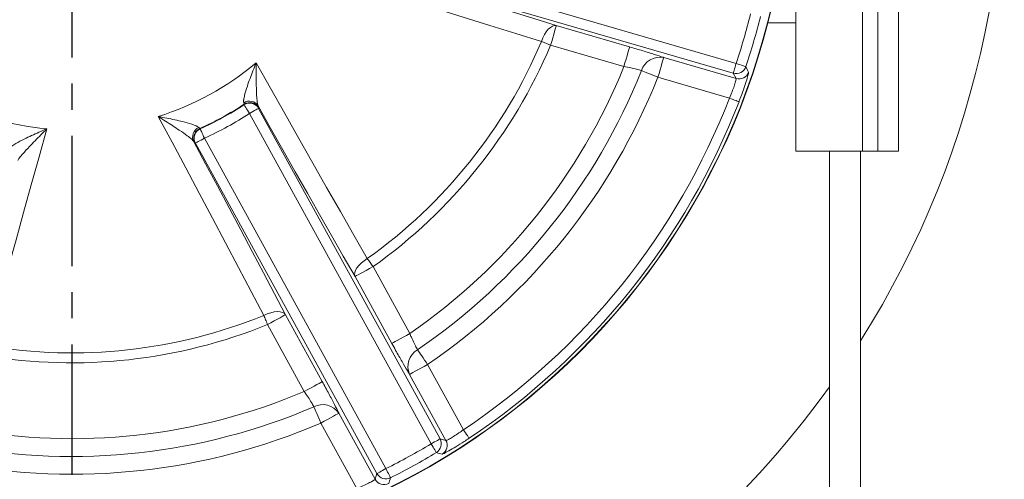
# Model space of a CAD drawing. Units: millimetres. Extents: x -743 to -159, y 351 to 761.
# Drawn here: x -311 to -263, y 572 to 594 of the extents above; entities that cross this region are included whole.
import ezdxf

# ---------------------------------------------------------------- set-up
doc = ezdxf.new("R2010")
doc.units = ezdxf.units.MM
doc.header["$PDSIZE"] = -1
doc.linetypes.add('CENTER', pattern=[10.16, 6.35, -1.27, 1.27, -1.27])
doc.styles.get("Standard").update_dxf_attribs({"font": 'arial.ttf'})
doc.dimstyles.new('ISO-25', dxfattribs={"dimtxt": 2.5, "dimasz": 2.5, "dimexe": 1.25, "dimexo": 0.625, "dimtad": 1, "dimtxsty": 'Standard', "dimcen": 2.5, "dimadec": 0, "dimazin": 0, "dimtfac": 1, "dimtmove": 0, "dimatfit": 3, "dimfxl": 1, "dimarcsym": 0})

# ---------------------------------------------------------------- blocks, each defined once
blk = doc.blocks.new('*D9')
at = {"color": 0, "lineweight": -2}
for p, q in [((-308.753, 660.501), (-308.753, 666.217)), ((-337.691, 652.748), (-340.549, 657.698))]:
    blk.add_line(p, q, dxfattribs=at)
for start, end in [(93.023, 97.73421), (112.52337, 116.977)]:
    blk.add_arc((-308.753, 602.626), 62.591, start, end, dxfattribs=at)
at = {"color": 0}
for points in [[(-312.069, 665.68), (-312.04, 664.58), (-308.753, 665.217)], [(-336.884, 657.923), (-337.409, 658.891), (-340.049, 656.832)]]:
    blk.add_solid(points, dxfattribs=at)
at = {"layer": 'Defpoints', "color": 0}
for p in [(-319.622, 664.267), (-308.753, 659.501), (-337.191, 651.882), (-308.753, 602.626), (-308.753, 547.082)]:
    blk.add_point(p, dxfattribs=at)
at = {"color": 0, "insert": (-324.953, 663.085), "char_height": 4, "attachment_point": 5}
blk.add_mtext('30,0°', dxfattribs=at)
blk = doc.blocks.new('*D10')
at = {"color": 0, "lineweight": -2}
for p, q in [((-308.753, 660.501), (-308.753, 666.181)), ((-279.816, 652.748), (-276.976, 657.666))]:
    blk.add_line(p, q, dxfattribs=at)
for start, end in [(82.26998, 86.97524), (63.02476, 67.47213)]:
    blk.add_arc((-308.753, 602.626), 62.555, start, end, dxfattribs=at)
at = {"color": 0}
for points in [[(-305.467, 664.544), (-305.438, 665.644), (-308.753, 665.181)], [(-280.116, 658.859), (-280.641, 657.891), (-277.476, 656.8)]]:
    blk.add_solid(points, dxfattribs=at)
at = {"layer": 'Defpoints', "color": 0}
for p in [(-287.359, 661.408), (-308.753, 659.501), (-280.316, 651.882), (-308.753, 602.626), (-308.753, 547.082)]:
    blk.add_point(p, dxfattribs=at)
at = {"color": 0, "insert": (-292.563, 663.049), "char_height": 4, "attachment_point": 5}
blk.add_mtext('30,0°', dxfattribs=at)

msp = doc.modelspace()

# ---------------------------------------------------------------- linework, layer by layer
at = {"color": 3, "linetype": 'CENTER'}
msp.add_line((-308.753, 659.501), (-308.753, 547.082), dxfattribs=at)
at = {"color": 7, "linetype": 'Continuous', "lineweight": 15}
for p, q in [((-273.503, 608.876), (-273.503, 587.626)), ((-270.253, 608.876), (-270.253, 587.626)), ((-269.503, 587.626), (-269.503, 608.876)), ((-268.503, 608.876), (-268.503, 587.626)), ((-294.035, 597.036), (-276.403, 591.905)), ((-276.543, 591.425), (-294.174, 596.556)), ((-285.161, 593.749), (-281.591, 592.71)), ((-274.867, 593.876), (-273.503, 593.876)), ((-281.871, 591.751), (-285.441, 592.79)), ((-279.933, 592.192), (-276.407, 591.165)), ((-276.407, 591.165), (-276.543, 591.425)), ((-276.731, 590.219), (-280.212, 591.232)), ((-300.367, 589.917), (-300.383, 589.983)), ((-300.373, 589.891), (-300.367, 589.917)), ((-299.686, 589.834), (-299.654, 589.74)), ((-291.259, 573.378), (-300.098, 589.474)), ((-299.654, 589.74), (-299.66, 589.714)), ((-299.66, 589.714), (-290.821, 573.619)), ((-302.576, 588.779), (-302.528, 588.73)), ((-302.528, 588.73), (-302.504, 588.721)), ((-302.762, 588.033), (-302.824, 588.111)), ((-302.737, 588.025), (-302.762, 588.033)), ((-293.898, 571.929), (-302.737, 588.025)), ((-302.299, 588.265), (-293.46, 572.17)), ((-270.253, 587.626), (-273.503, 587.626)), ((-271.853, 534.626), (-271.853, 587.626)), ((-270.353, 587.626), (-270.353, 534.626)), ((-269.503, 587.626), (-270.253, 587.626)), ((-268.503, 587.626), (-269.503, 587.626)), ((-294.087, 582.008), (-292.297, 578.749)), ((-293.173, 578.268), (-294.963, 581.527)), ((-298.348, 579.667), (-296.559, 576.408)), ((-297.435, 575.927), (-299.224, 579.186)), ((-291.43, 577.243), (-289.685, 574.064)), ((-290.538, 573.543), (-292.306, 576.762)), ((-295.753, 574.869), (-293.985, 571.65)), ((-294.883, 571.209), (-296.629, 574.388)), ((-290.821, 573.619), (-290.538, 573.543)), ((-293.985, 571.65), (-293.898, 571.929))]:
    msp.add_line(p, q, dxfattribs=at)
at = {"color": 7, "linetype": 'Continuous', "lineweight": 15, "flags": 128}
for points in [[(-294.296, 596.555), (-293.114, 596.196), (-291.941, 595.839), (-290.779, 595.485), (-289.63, 595.132), (-288.492, 594.782), (-287.368, 594.435), (-286.257, 594.09), (-285.161, 593.749)], [(-285.885, 592.977), (-287.136, 593.366), (-288.406, 593.76), (-289.695, 594.157), (-291, 594.558), (-292.322, 594.962), (-293.658, 595.369), (-295.007, 595.779), (-296.37, 596.19)], [(-285.161, 593.749), (-285.253, 593.752), (-285.351, 593.722), (-285.452, 593.66), (-285.552, 593.568), (-285.649, 593.449), (-285.739, 593.308), (-285.818, 593.149), (-285.885, 592.977)], [(-285.441, 592.79), (-285.387, 592.973), (-285.336, 593.149), (-285.288, 593.313), (-285.246, 593.457), (-285.212, 593.576), (-285.185, 593.667), (-285.168, 593.725), (-285.161, 593.749)], [(-285.441, 592.79), (-285.498, 592.814), (-285.556, 592.838), (-285.613, 592.863), (-285.67, 592.886), (-285.725, 592.91), (-285.78, 592.933), (-285.833, 592.955), (-285.885, 592.977)], [(-281.871, 591.751), (-281.817, 591.934), (-281.766, 592.111), (-281.718, 592.274), (-281.677, 592.418), (-281.642, 592.537), (-281.615, 592.628), (-281.598, 592.686), (-281.591, 592.71)], [(-299.78, 591.937), (-299.083, 590.696), (-298.39, 589.468), (-297.702, 588.252), (-297.021, 587.05), (-296.346, 585.863), (-295.678, 584.692), (-295.018, 583.537), (-294.366, 582.4)], [(-280.212, 591.232), (-280.159, 591.415), (-280.108, 591.592), (-280.06, 591.755), (-280.018, 591.899), (-279.984, 592.018), (-279.957, 592.109), (-279.94, 592.168), (-279.933, 592.192)], [(-276.543, 591.425), (-276.539, 591.437), (-276.531, 591.466), (-276.518, 591.512), (-276.5, 591.571), (-276.479, 591.643), (-276.456, 591.725), (-276.43, 591.813), (-276.403, 591.905)], [(-275.929, 591.748), (-275.941, 591.752), (-275.97, 591.761), (-276.014, 591.776), (-276.074, 591.796), (-276.145, 591.819), (-276.225, 591.846), (-276.313, 591.875), (-276.403, 591.905)], [(-281.017, 591.553), (-280.949, 591.526), (-280.869, 591.494), (-280.778, 591.458), (-280.677, 591.417), (-280.568, 591.374), (-280.453, 591.328), (-280.334, 591.28), (-280.212, 591.232)], [(-300.373, 589.891), (-300.366, 589.881), (-300.349, 589.856), (-300.324, 589.816), (-300.289, 589.764), (-300.248, 589.701), (-300.201, 589.63), (-300.151, 589.554), (-300.098, 589.474)], [(-294.963, 581.527), (-295.534, 582.522), (-296.111, 583.531), (-296.694, 584.553), (-297.283, 585.588), (-297.877, 586.633), (-298.476, 587.69), (-299.079, 588.757), (-299.686, 589.834)], [(-276.731, 590.219), (-276.642, 590.184), (-276.556, 590.151), (-276.477, 590.12), (-276.407, 590.093), (-276.349, 590.071), (-276.305, 590.054), (-276.276, 590.043), (-276.265, 590.038)], [(-299.66, 589.714), (-299.671, 589.708), (-299.698, 589.694), (-299.739, 589.671), (-299.794, 589.641), (-299.86, 589.605), (-299.934, 589.564), (-300.015, 589.52), (-300.098, 589.474)], [(-299.406, 579.633), (-300.015, 580.793), (-300.635, 581.969), (-301.266, 583.161), (-301.905, 584.368), (-302.554, 585.588), (-303.211, 586.82), (-303.876, 588.064), (-304.548, 589.319)], [(-309.967, 588.723), (-310.351, 587.352), (-310.73, 585.994), (-311.103, 584.648), (-311.471, 583.316), (-311.833, 582), (-312.189, 580.699), (-312.539, 579.416), (-312.882, 578.151)], [(-302.504, 588.721), (-302.499, 588.71), (-302.486, 588.682), (-302.467, 588.639), (-302.441, 588.582), (-302.411, 588.514), (-302.376, 588.436), (-302.338, 588.353), (-302.299, 588.265)], [(-302.824, 588.111), (-302.241, 587.021), (-301.664, 585.939), (-301.094, 584.867), (-300.53, 583.804), (-299.973, 582.753), (-299.424, 581.712), (-298.882, 580.683), (-298.348, 579.667)], [(-302.299, 588.265), (-302.383, 588.22), (-302.463, 588.175), (-302.538, 588.134), (-302.603, 588.098), (-302.658, 588.068), (-302.699, 588.046), (-302.726, 588.031), (-302.737, 588.025)], [(-294.963, 581.527), (-294.985, 581.615), (-294.977, 581.717), (-294.938, 581.83), (-294.87, 581.948), (-294.776, 582.068), (-294.657, 582.186), (-294.519, 582.298), (-294.366, 582.4)], [(-294.087, 582.008), (-294.123, 582.059), (-294.159, 582.11), (-294.195, 582.16), (-294.231, 582.21), (-294.266, 582.26), (-294.3, 582.308), (-294.333, 582.355), (-294.366, 582.4)], [(-294.963, 581.527), (-294.941, 581.539), (-294.887, 581.568), (-294.805, 581.613), (-294.695, 581.673), (-294.564, 581.745), (-294.415, 581.827), (-294.254, 581.916), (-294.087, 582.008)], [(-298.348, 579.667), (-298.411, 579.734), (-298.502, 579.782), (-298.617, 579.809), (-298.753, 579.815), (-298.906, 579.8), (-299.069, 579.763), (-299.238, 579.707), (-299.406, 579.633)], [(-299.224, 579.186), (-299.248, 579.244), (-299.272, 579.302), (-299.295, 579.36), (-299.318, 579.417), (-299.341, 579.473), (-299.363, 579.527), (-299.385, 579.581), (-299.406, 579.633)], [(-298.348, 579.667), (-298.37, 579.655), (-298.424, 579.626), (-298.506, 579.58), (-298.615, 579.521), (-298.747, 579.448), (-298.896, 579.366), (-299.057, 579.278), (-299.224, 579.186)], [(-293.173, 578.268), (-293.151, 578.28), (-293.098, 578.309), (-293.015, 578.354), (-292.906, 578.414), (-292.774, 578.487), (-292.625, 578.568), (-292.464, 578.657), (-292.297, 578.749)], [(-291.918, 577.958), (-291.877, 577.898), (-291.829, 577.827), (-291.773, 577.746), (-291.712, 577.656), (-291.646, 577.559), (-291.576, 577.457), (-291.504, 577.351), (-291.43, 577.243)], [(-292.306, 576.762), (-292.284, 576.774), (-292.231, 576.803), (-292.148, 576.849), (-292.039, 576.909), (-291.907, 576.981), (-291.758, 577.063), (-291.597, 577.151), (-291.43, 577.243)], [(-296.559, 576.408), (-296.581, 576.396), (-296.634, 576.367), (-296.717, 576.321), (-296.826, 576.262), (-296.957, 576.189), (-297.106, 576.108), (-297.267, 576.019), (-297.435, 575.927)], [(-296.629, 574.388), (-296.681, 574.508), (-296.731, 574.626), (-296.78, 574.739), (-296.826, 574.847), (-296.869, 574.947), (-296.908, 575.038), (-296.942, 575.117), (-296.971, 575.184)], [(-296.629, 574.388), (-296.462, 574.48), (-296.301, 574.568), (-296.152, 574.65), (-296.02, 574.722), (-295.911, 574.782), (-295.828, 574.828), (-295.775, 574.857), (-295.753, 574.869)], [(-289.685, 574.064), (-289.632, 573.985), (-289.581, 573.909), (-289.533, 573.838), (-289.492, 573.776), (-289.457, 573.724), (-289.431, 573.685), (-289.414, 573.659), (-289.407, 573.649)], [(-290.821, 573.619), (-290.832, 573.613), (-290.859, 573.598), (-290.9, 573.576), (-290.955, 573.546), (-291.02, 573.51), (-291.095, 573.469), (-291.176, 573.424), (-291.259, 573.378)], [(-291.259, 573.378), (-291.21, 573.297), (-291.163, 573.218), (-291.119, 573.145), (-291.081, 573.08), (-291.049, 573.027), (-291.025, 572.986), (-291.009, 572.96), (-291.003, 572.95)], [(-293.46, 572.17), (-293.543, 572.124), (-293.624, 572.08), (-293.698, 572.039), (-293.764, 572.003), (-293.819, 571.973), (-293.86, 571.95), (-293.887, 571.936), (-293.898, 571.929)], [(-293.46, 572.17), (-293.417, 572.085), (-293.376, 572.003), (-293.337, 571.927), (-293.304, 571.86), (-293.276, 571.804), (-293.255, 571.762), (-293.241, 571.735), (-293.235, 571.723)]]:
    msp.add_lwpolyline(points, dxfattribs=at)
at = {"color": 7, "linetype": 'Continuous', "lineweight": 15}
for radius in [34.998, 34.983]:
    msp.add_circle((-308.753, 602.626), radius, dxfattribs=at)
for centre, radius, start, end in [((-308.753, 602.626), 45.41, 327.7401, 210), ((-308.753, 602.626), 34.081, 341.6637, 345.8852), ((-308.753, 602.626), 34.58, 341.6637, 345.8852), ((-308.753, 602.626), 24.821, 305.4257, 337.1232), ((-308.753, 602.626), 25.303, 305.4257, 337.1232), ((-280.116, 591.262), 0.947, 78.9018, 162.1159), ((-308.753, 602.626), 13.957, 287.5379, 310.011), ((-308.753, 602.626), 28.999, 304.5748, 337.974), ((-276.404, 591.906), 0.5, 253.8527, 341.5852), ((-367.895, 544.281), 103.493, 27.13649, 27.29991), ((-308.753, 602.626), 29.865, 304.3123, 338.2366), ((-276.268, 591.646), 0.5, 253.8521, 341.2455), ((-308.753, 602.626), 30.731, 304.3123, 338.2366), ((-308.753, 602.626), 13.957, 242.5379, 265.011), ((-308.753, 602.626), 15.227, 294.1304, 303.4184), ((-308.753, 602.626), 15.245, 294.2017, 303.3472), ((-300.106, 589.574), 0.494, 31.7763, 123.9845), ((-300.099, 589.473), 0.5, 28.8648, 123.2568), ((-300.092, 589.499), 0.5, 28.8648, 123.3281), ((-308.753, 602.626), 34.343, 303.7284, 338.8204), ((-308.753, 602.626), 34.842, 303.7284, 338.8204), ((-308.753, 602.626), 15.745, 294.2017, 303.3472), ((-302.379, 588.326), 0.494, 113.5643, 205.7726), ((-302.323, 588.274), 0.5, 114.2209, 208.684), ((-302.298, 588.265), 0.5, 114.292, 208.6842), ((-308.753, 602.626), 24.821, 260.4257, 292.1232), ((-308.753, 602.626), 25.303, 260.4257, 292.1232), ((-291.439, 577.142), 0.947, 120.4331, 203.6469), ((-308.753, 602.626), 45.41, 215.649, 324.351), ((-308.753, 602.626), 28.999, 259.5748, 292.974), ((-308.753, 602.626), 29.865, 259.3123, 293.2366), ((-296.539, 574.341), 0.947, 33.902, 117.1158), ((-308.753, 602.626), 30.731, 259.3123, 293.2366), ((-291.26, 573.379), 0.5, 300.9633, 28.6963), ((-290.977, 573.302), 0.5, 301.3032, 28.697), ((-308.753, 602.626), 34.081, 296.6637, 300.8852), ((-308.753, 602.626), 34.58, 296.6637, 300.8852), ((-265.262, 670.699), 101.082, 255.2469, 255.41422), ((-293.547, 571.891), 0.5, 208.852, 296.2456), ((-293.459, 572.171), 0.5, 208.8525, 296.5855), ((-389.362, 602.397), 100.902, 342.13448, 342.30209)]:
    msp.add_arc(centre, radius, start, end, dxfattribs=at)
for points, knots in [([(-279.933, 592.192), (-279.944, 592.195), (-280.062, 592.237), (-280.367, 592.339), (-280.94, 592.519), (-281.374, 592.646), (-281.591, 592.71)], [0, 0, 0, 0, 0.031691, 0.353597, 0.676825, 1, 1, 1, 1]), ([(-300.383, 589.983), (-300.388, 590.015), (-300.394, 590.056), (-300.381, 590.183), (-300.334, 590.411), (-300.184, 590.892), (-299.984, 591.427), (-299.834, 591.803), (-299.781, 591.935), (-299.78, 591.937)], [0, 0, 0, 0, 0.095214, 0.121993, 0.25171, 0.466101, 0.81121, 0.997598, 1, 1, 1, 1]), ([(-299.78, 591.937), (-299.78, 591.935), (-299.781, 591.794), (-299.781, 591.391), (-299.776, 590.814), (-299.756, 590.293), (-299.733, 590.046), (-299.711, 589.909), (-299.697, 589.867), (-299.686, 589.834)], [0, 0, 0, 0, 0.002383, 0.187798, 0.533403, 0.748787, 0.878641, 0.906552, 1, 1, 1, 1]), ([(-281.017, 591.553), (-281.022, 591.555), (-281.082, 591.574), (-281.238, 591.617), (-281.534, 591.685), (-281.758, 591.729), (-281.871, 591.751)], [0, 0, 0, 0, 0.031489, 0.351827, 0.675007, 1, 1, 1, 1]), ([(-275.794, 591.485), (-275.794, 591.476), (-275.793, 591.45), (-275.836, 591.279), (-275.937, 590.949), (-276.083, 590.518), (-276.204, 590.198), (-276.265, 590.038)], [0, 0, 0, 0, 0.12287, 0.340376, 0.55894, 0.779161, 1, 1, 1, 1]), ([(-276.731, 590.219), (-276.687, 590.323), (-276.599, 590.53), (-276.496, 590.812), (-276.428, 591.028), (-276.402, 591.141), (-276.406, 591.159), (-276.407, 591.165)], [0, 0, 0, 0, 0.219868, 0.439279, 0.657843, 0.876307, 1, 1, 1, 1]), ([(-304.548, 589.319), (-304.546, 589.318), (-304.406, 589.293), (-304.009, 589.217), (-303.45, 589.099), (-302.963, 588.967), (-302.746, 588.885), (-302.631, 588.827), (-302.6, 588.8), (-302.576, 588.779)], [0, 0, 0, 0, 0.002402, 0.188791, 0.533899, 0.74829, 0.878007, 0.904786, 1, 1, 1, 1]), ([(-302.824, 588.111), (-302.846, 588.137), (-302.874, 588.172), (-302.978, 588.264), (-303.174, 588.416), (-303.603, 588.712), (-304.087, 589.026), (-304.427, 589.243), (-304.546, 589.318), (-304.548, 589.319)], [0, 0, 0, 0, 0.093448, 0.121359, 0.251213, 0.466597, 0.812202, 0.997617, 1, 1, 1, 1]), ([(-311.774, 587.767), (-311.756, 587.793), (-311.731, 587.827), (-311.632, 587.908), (-311.438, 588.035), (-310.991, 588.27), (-310.471, 588.507), (-310.1, 588.667), (-309.969, 588.722), (-309.967, 588.723)], [0, 0, 0, 0, 0.095214, 0.121993, 0.25171, 0.466101, 0.811209, 0.997598, 1, 1, 1, 1]), ([(-309.967, 588.723), (-309.968, 588.721), (-310.068, 588.622), (-310.354, 588.337), (-310.758, 587.926), (-311.113, 587.543), (-311.27, 587.352), (-311.352, 587.24), (-311.372, 587.2), (-311.388, 587.169)], [0, 0, 0, 0, 0.002383, 0.187798, 0.533402, 0.748787, 0.878641, 0.906552, 1, 1, 1, 1]), ([(-291.918, 577.958), (-291.935, 577.987), (-291.981, 578.07), (-292.084, 578.273), (-292.2, 578.524), (-292.271, 578.688), (-292.297, 578.749)], [0, 0, 0, 0, 0.173374, 0.491895, 0.813187, 1, 1, 1, 1]), ([(-293.173, 578.268), (-293.11, 578.154), (-292.939, 577.845), (-292.669, 577.368), (-292.441, 576.979), (-292.341, 576.819), (-292.306, 576.762)], [0, 0, 0, 0, 0.185558, 0.5061, 0.825599, 1, 1, 1, 1]), ([(-295.753, 574.869), (-295.758, 574.879), (-295.812, 574.992), (-295.955, 575.28), (-296.234, 575.812), (-296.45, 576.21), (-296.559, 576.408)], [0, 0, 0, 0, 0.031691, 0.353597, 0.676825, 1, 1, 1, 1]), ([(-296.971, 575.184), (-296.973, 575.189), (-297.002, 575.244), (-297.083, 575.385), (-297.243, 575.643), (-297.371, 575.832), (-297.435, 575.927)], [0, 0, 0, 0, 0.031488, 0.351826, 0.675006, 1, 1, 1, 1]), ([(-290.538, 573.543), (-290.523, 573.546), (-290.492, 573.551), (-290.331, 573.637), (-290.108, 573.772), (-289.879, 573.924), (-289.736, 574.027), (-289.685, 574.064)], [0, 0, 0, 0, 0.218978, 0.437883, 0.656568, 0.875371, 1, 1, 1, 1]), ([(-289.407, 573.649), (-289.488, 573.596), (-289.71, 573.449), (-290.063, 573.228), (-290.405, 573.027), (-290.65, 572.895), (-290.695, 572.882), (-290.717, 572.875)], [0, 0, 0, 0, 0.12514, 0.344924, 0.564022, 0.782372, 1, 1, 1, 1]), ([(-294.883, 571.209), (-294.779, 571.252), (-294.57, 571.336), (-294.298, 571.463), (-294.097, 571.568), (-293.999, 571.63), (-293.989, 571.644), (-293.985, 571.65)], [0, 0, 0, 0, 0.219868, 0.439278, 0.657843, 0.876306, 1, 1, 1, 1])]:
    msp.add_open_spline(points, degree=3, knots=knots, dxfattribs=at)

# ---------------------------------------------------------------- dimensions: what is measured, and where the dimension line sits
for base, line1, line2, picture, middle in [((-319.622, 664.267), ((-308.753, 659.501), (-308.753, 547.082)), ((-308.753, 602.626), (-337.191, 651.882)), '*D9', (-324.953, 663.085)), ((-287.359, 661.408), ((-308.753, 602.626), (-280.316, 651.882)), ((-308.753, 659.501), (-308.753, 547.082)), '*D10', (-292.563, 663.049))]:
    dim = msp.add_angular_dim_2l(base=base, line1=line1, line2=line2, dimstyle='ISO-25', override={"dimtxt": 4, "dimasz": 3.302, "dimexe": 1, "dimexo": 1, "dimgap": 1.524, "dimtih": 1, "dimtoh": 1, "dimdec": 1, "dimlfac": 2, "dimzin": 0, "dimpost": '', "dimadec": 1, "dimtzin": 0})
    dim.commit()
    dim.dimension.update_dxf_attribs({"geometry": picture, "text_midpoint": middle})

doc.saveas('drawing.dxf')
